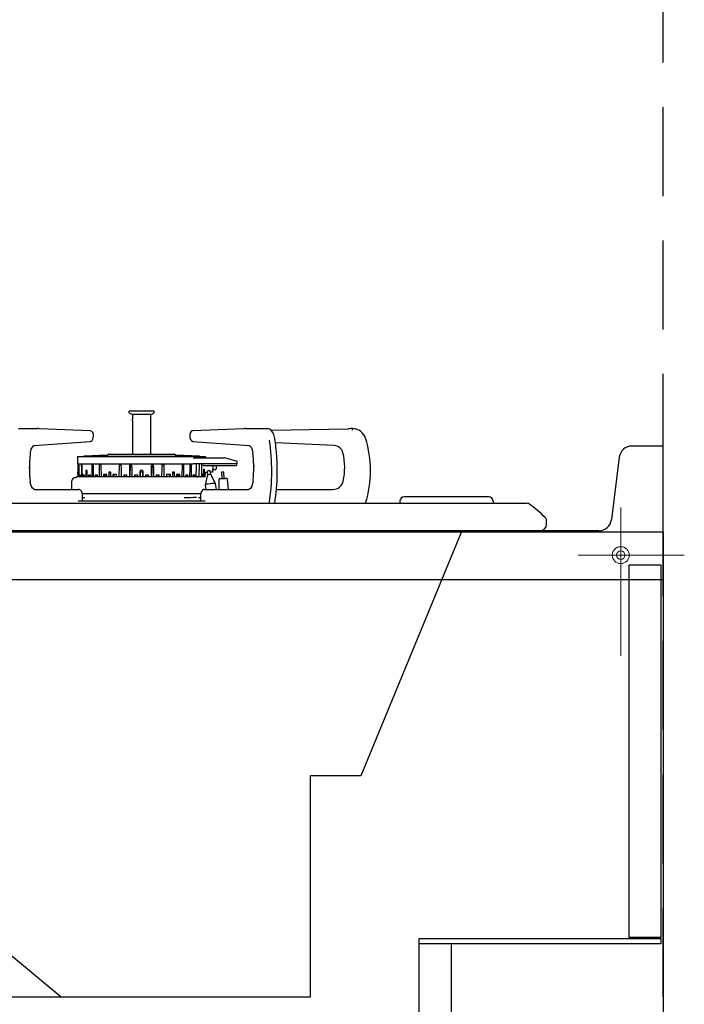
# Model space of a CAD drawing. Units: millimetres. Extents: x 210 to 8110, y 68 to 5608.
# Drawn here: x 5036 to 5350, y 1666 to 2131 of the extents above; entities that cross this region are included whole.
import ezdxf

# ---------------------------------------------------------------- set-up
doc = ezdxf.new("R2010")
doc.units = ezdxf.units.MM
doc.header["$LTSCALE"] = 5
doc.linetypes.add('DASHDOT', pattern=[50.5, 30, -9, 2.5, -9])
doc.linetypes.add('HIDDEN', pattern=[12.6, 8.4, -4.2])
for name, color, linetype, lineweight in [('キャビ', 134, 'Continuous', 9), ('トップ', 14, 'Continuous', 9), ('建築', 136, 'Continuous', 9), ('熱源', 214, 'Continuous', 9)]:
    doc.layers.add(name, color=color, linetype=linetype, lineweight=lineweight)

# ---------------------------------------------------------------- blocks, each defined once
blk = doc.blocks.new('*G19')
at = {"layer": 'キャビ', "color": 134, "linetype": 'Continuous', "lineweight": 30}
for p, q in [((5225, 1697.5), (5339, 1697.5)), ((5225, 1695), (5225, 1697.5)), ((5339, 1697.5), (5339, 1695)), ((5339, 1695), (5225, 1695))]:
    blk.add_line(p, q, dxfattribs=at)
blk = doc.blocks.new('*G27')
at = {"layer": '熱源', "color": 214, "linetype": 'Continuous', "lineweight": 30}
for p, q in [((5088, 1946.1), (5088, 1946)), ((5088.2, 1945.66), (5089.25, 1945.03)), ((5099.6, 1946.5), (5088.4, 1946.5)), ((5089.25, 1945.03), (5089.69, 1945.03)), ((5089.65, 1945.03), (5089.65, 1942.63)), ((5089.66, 1942.6), (5089.65, 1942.63)), ((5089.65, 1942.63), (5089.65, 1942.63)), ((5089.69, 1945.03), (5098.75, 1945.03)), ((5098.35, 1926.23), (5098.35, 1945.03)), ((5098.75, 1945.03), (5099.8, 1945.66)), ((5100, 1946), (5100, 1946.1)), ((5035.92, 1938.2), (5044.91, 1938.2)), ((5045.89, 1938.18), (5045.91, 1938.18)), ((5069.74, 1937.25), (5045.91, 1938.18)), ((5089.69, 1942), (5089.69, 1926.23)), ((5089.69, 1942), (5089.69, 1942)), ((5142.09, 1938.18), (5118.26, 1937.25)), ((5142.09, 1938.18), (5142.11, 1938.18)), ((5143.09, 1938.2), (5152.08, 1938.2)), ((5152.08, 1938.2), (5153.38, 1938.2)), ((5153.65, 1938.18), (5153.38, 1938.2)), ((5154.41, 1937.95), (5153.65, 1938.18)), ((5155.12, 1937.43), (5154.41, 1937.95)), ((5155.08, 1937.47), (5191.52, 1938.18)), ((5193.46, 1937.5), (5193.46, 1938.2)), ((5070.96, 1933.16), (5071.19, 1933.9)), ((5071.19, 1933.9), (5071.25, 1934.61)), ((5071.25, 1934.61), (5071.25, 1934.85)), ((5116.83, 1935.62), (5116.75, 1934.85)), ((5116.75, 1934.85), (5116.75, 1934.61)), ((5117.07, 1936.35), (5116.83, 1935.62)), ((5117.4, 1936.84), (5117.07, 1936.35)), ((5117.79, 1937.13), (5117.4, 1936.84)), ((5118.26, 1937.25), (5117.79, 1937.13)), ((5155.8, 1936.57), (5155.12, 1937.43)), ((5156.33, 1935.49), (5155.8, 1936.57)), ((5156.71, 1934.24), (5156.33, 1935.49)), ((5156.84, 1933.54), (5156.71, 1934.24)), ((5043.29, 1930.22), (5069.78, 1932.21)), ((5069.78, 1932.21), (5070.24, 1932.35)), ((5070.24, 1932.35), (5070.63, 1932.65)), ((5070.63, 1932.65), (5070.96, 1933.16)), ((5118.22, 1932.21), (5144.71, 1930.22)), ((5144.71, 1930.22), (5144.87, 1930.19)), ((5144.87, 1930.19), (5145.24, 1929.97)), ((5145.24, 1929.97), (5145.63, 1929.51)), ((5145.63, 1929.51), (5146.03, 1928.75)), ((5146.03, 1928.75), (5146.33, 1927.79)), ((5184.83, 1930.25), (5157.12, 1931.56)), ((5063.81, 1925.03), (5063.75, 1921.63)), ((5063.81, 1925.03), (5124.19, 1925.03)), ((5077.96, 1925.71), (5066.75, 1925.18)), ((5066.75, 1925.18), (5066.75, 1925.03)), ((5066.75, 1925.18), (5121.25, 1925.18)), ((5078.54, 1926.23), (5109.46, 1926.23)), ((5121.25, 1925.18), (5110.04, 1925.71)), ((5118.84, 1924.43), (5119.18, 1924.43)), ((5119.18, 1924.43), (5120.56, 1924.43)), ((5120.56, 1924.43), (5121.16, 1924.43)), ((5121.16, 1924.43), (5124.74, 1924.43)), ((5121.25, 1925.03), (5121.25, 1925.18)), ((5124.2, 1924.43), (5124.19, 1925.03)), ((5124.39, 1924.43), (5124.2, 1924.43)), ((5124.74, 1924.43), (5127.92, 1924.43)), ((5127.92, 1924.43), (5132.83, 1924.43)), ((5133.48, 1924.38), (5134.15, 1924.25)), ((5134.15, 1924.25), (5135.08, 1923.99)), ((5135.08, 1923.99), (5135.95, 1923.75)), ((5146.33, 1927.79), (5146.5, 1926.85)), ((5041.11, 1919.5), (5041.11, 1920.24)), ((5063.75, 1921.63), (5064.13, 1921.63)), ((5063.89, 1921.63), (5063.96, 1917.69)), ((5064.13, 1921.63), (5064.37, 1921.63)), ((5064.13, 1921.63), (5064.27, 1921.63)), ((5064.29, 1921.44), (5064.49, 1921.44)), ((5064.29, 1921.44), (5064.29, 1921.08)), ((5064.29, 1921.44), (5064.49, 1921.4)), ((5064.29, 1921.08), (5064.38, 1915.5)), ((5064.37, 1921.63), (5065.39, 1921.63)), ((5064.54, 1919.22), (5064.49, 1921.44)), ((5065.39, 1921.63), (5065.85, 1921.63)), ((5065.39, 1921.63), (5065.52, 1921.63)), ((5065.55, 1921.44), (5065.94, 1921.44)), ((5065.55, 1921.44), (5065.58, 1919.22)), ((5065.55, 1921.44), (5065.95, 1921.36)), ((5065.85, 1921.63), (5070.34, 1921.63)), ((5065.99, 1919.22), (5065.94, 1921.44)), ((5070.34, 1921.63), (5071.19, 1921.63)), ((5070.34, 1921.63), (5070.45, 1921.63)), ((5070.51, 1921.44), (5071.24, 1921.44)), ((5070.51, 1921.44), (5070.52, 1919.22)), ((5070.51, 1921.44), (5071.24, 1921.27)), ((5071.19, 1921.63), (5073.9, 1921.63)), ((5071.29, 1919.22), (5071.24, 1921.44)), ((5073.9, 1921.63), (5074.9, 1921.63)), ((5073.9, 1921.63), (5073.99, 1921.63)), ((5074.06, 1921.44), (5074.92, 1921.44)), ((5074.06, 1921.44), (5074.06, 1919.22)), ((5074.06, 1921.44), (5074.7, 1921.27)), ((5074.7, 1921.27), (5074.93, 1921.2)), ((5074.9, 1921.63), (5083.23, 1921.63)), ((5074.93, 1921.08), (5074.92, 1921.44)), ((5075.06, 1915.5), (5074.93, 1921.08)), ((5083.23, 1921.63), (5084.48, 1921.63)), ((5083.23, 1921.63), (5083.28, 1921.63)), ((5083.36, 1921.08), (5083.32, 1915.5)), ((5083.37, 1921.44), (5083.36, 1921.08)), ((5083.37, 1921.44), (5084.44, 1921.44)), ((5083.37, 1921.44), (5083.85, 1921.18)), ((5083.85, 1921.18), (5084.34, 1920.93)), ((5084.34, 1920.93), (5084.45, 1920.87)), ((5084.48, 1919.22), (5084.44, 1921.44)), ((5084.48, 1921.63), (5088.2, 1921.63)), ((5088.2, 1921.63), (5089.5, 1921.63)), ((5088.2, 1921.63), (5088.23, 1921.63)), ((5088.32, 1921.44), (5088.29, 1919.22)), ((5088.32, 1921.44), (5089.44, 1921.44)), ((5088.32, 1921.44), (5088.49, 1921.27)), ((5088.49, 1921.27), (5088.66, 1921.09)), ((5088.53, 1915.5), (5088.78, 1920.96)), ((5088.62, 1920.45), (5089.37, 1920.45)), ((5088.66, 1921.09), (5088.77, 1920.97)), ((5088.77, 1920.97), (5088.77, 1920.96)), ((5089.48, 1919.22), (5089.44, 1921.44)), ((5089.5, 1921.63), (5098.5, 1921.63)), ((5098.5, 1921.63), (5099.8, 1921.63)), ((5098.56, 1921.44), (5098.52, 1919.22)), ((5098.56, 1921.44), (5099.68, 1921.44)), ((5098.62, 1920.45), (5099.38, 1920.45)), ((5099.22, 1920.96), (5099.47, 1915.5)), ((5099.23, 1920.97), (5099.39, 1921.14)), ((5099.23, 1920.96), (5099.23, 1920.97)), ((5099.39, 1921.14), (5099.68, 1921.44)), ((5099.71, 1919.22), (5099.68, 1921.44)), ((5099.77, 1921.63), (5099.8, 1921.63)), ((5099.8, 1921.63), (5103.52, 1921.63)), ((5103.52, 1921.63), (5104.77, 1921.63)), ((5103.56, 1921.44), (5103.52, 1919.22)), ((5103.55, 1920.87), (5103.71, 1920.96)), ((5103.56, 1921.44), (5104.63, 1921.44)), ((5103.71, 1920.96), (5104.63, 1921.44)), ((5104.64, 1921.08), (5104.63, 1921.44)), ((5104.68, 1915.5), (5104.64, 1921.08)), ((5104.72, 1921.63), (5104.77, 1921.63)), ((5104.77, 1921.63), (5113.1, 1921.63)), ((5113.07, 1921.08), (5112.94, 1915.5)), ((5113.08, 1921.44), (5113.07, 1921.08)), ((5113.07, 1921.2), (5113.94, 1921.44)), ((5113.08, 1921.44), (5113.94, 1921.44)), ((5113.1, 1921.63), (5114.1, 1921.63)), ((5113.94, 1919.22), (5113.94, 1921.44)), ((5114.01, 1921.63), (5114.1, 1921.63)), ((5114.1, 1921.63), (5116.81, 1921.63)), ((5116.76, 1921.44), (5116.71, 1919.22)), ((5116.76, 1921.44), (5117.49, 1921.44)), ((5116.76, 1921.27), (5117.28, 1921.39)), ((5116.81, 1921.63), (5117.66, 1921.63)), ((5117.28, 1921.39), (5117.49, 1921.44)), ((5117.47, 1915.5), (5117.49, 1921.44)), ((5117.55, 1921.63), (5117.66, 1921.63)), ((5117.66, 1921.63), (5118.38, 1921.63)), ((5119.19, 1921.63), (5118.38, 1921.63)), ((5120.6, 1921.63), (5119.19, 1921.63)), ((5119.77, 1920.65), (5119.65, 1915.5)), ((5119.8, 1921.63), (5119.77, 1920.65)), ((5121.45, 1921.63), (5120.6, 1921.63)), ((5121.13, 1921.63), (5121, 1915.5)), ((5125.08, 1921.63), (5121.45, 1921.63)), ((5122.38, 1915.5), (5122.43, 1920.65)), ((5122.43, 1920.65), (5122.45, 1921.63)), ((5125.68, 1920.73), (5123.25, 1920.73)), ((5127.97, 1921.63), (5125.08, 1921.63)), ((5133.49, 1920.73), (5125.68, 1920.73)), ((5127.58, 1920.73), (5127.5, 1917.73)), ((5133.5, 1921.63), (5127.97, 1921.63)), ((5129.25, 1920.73), (5129.21, 1919.21)), ((5138.36, 1920.73), (5133.49, 1920.73)), ((5139, 1921.63), (5133.5, 1921.63)), ((5135.95, 1923.75), (5136.75, 1923.54)), ((5136.75, 1923.54), (5137.44, 1923.35)), ((5137.44, 1923.35), (5138, 1923.19)), ((5138, 1923.19), (5138.41, 1923.08)), ((5138.41, 1923.08), (5138.67, 1923.01)), ((5138.67, 1923.01), (5138.75, 1922.99)), ((5138.89, 1921.26), (5139, 1921.58)), ((5138.97, 1922.7), (5139, 1921.63)), ((5139, 1921.67), (5139, 1921.71)), ((5139, 1921.63), (5139, 1921.58)), ((5146.89, 1920.71), (5146.9, 1919.97)), ((5124.15, 1915.5), (5063.73, 1915.5)), ((5063.96, 1917.69), (5063.96, 1917.69)), ((5064, 1915.5), (5063.96, 1917.69)), ((5063.96, 1917.69), (5063.96, 1917.69)), ((5064.2, 1916.51), (5064.02, 1916.51)), ((5064.02, 1916.51), (5064.04, 1915.5)), ((5064.02, 1916.51), (5064.2, 1916.45)), ((5064.22, 1915.5), (5064.2, 1916.51)), ((5064.61, 1915.5), (5064.54, 1919.22)), ((5065.25, 1916.3), (5064.86, 1916.3)), ((5064.86, 1916.3), (5064.86, 1915.5)), ((5064.86, 1916.3), (5065.26, 1916.15)), ((5065.28, 1915.5), (5065.25, 1916.3)), ((5065.58, 1919.22), (5065.62, 1915.5)), ((5066.07, 1915.5), (5065.99, 1919.22)), ((5066.51, 1916.3), (5066.5, 1915.5)), ((5067.14, 1916.3), (5066.51, 1916.3)), ((5066.51, 1916.3), (5067.15, 1916.04)), ((5067.17, 1915.5), (5067.14, 1916.3)), ((5068.29, 1918.44), (5067.66, 1918.44)), ((5067.66, 1918.44), (5067.67, 1917.22)), ((5067.66, 1918.44), (5068.3, 1918.31)), ((5067.67, 1917.22), (5067.69, 1915.5)), ((5068.32, 1917.22), (5068.29, 1918.44)), ((5068.35, 1915.5), (5068.32, 1917.22)), ((5068.96, 1916.3), (5068.95, 1915.5)), ((5069.82, 1916.3), (5068.96, 1916.3)), ((5068.96, 1916.3), (5069.82, 1915.93)), ((5069.85, 1915.5), (5069.82, 1916.3)), ((5069.82, 1915.93), (5069.83, 1915.93)), ((5070.52, 1919.22), (5070.53, 1915.5)), ((5071.37, 1915.5), (5071.29, 1919.22)), ((5072.14, 1916.3), (5072.12, 1915.5)), ((5073.2, 1916.3), (5072.14, 1916.3)), ((5072.14, 1916.3), (5072.9, 1915.93)), ((5072.9, 1915.93), (5073.22, 1915.78)), ((5073.24, 1915.5), (5073.2, 1916.3)), ((5074.06, 1919.22), (5074.06, 1915.5)), ((5075.97, 1916.51), (5075.96, 1915.5)), ((5077.61, 1916.51), (5075.97, 1916.51)), ((5075.97, 1916.51), (5075.99, 1916.5)), ((5075.99, 1916.5), (5077.22, 1915.72)), ((5077.22, 1915.72), (5077.57, 1915.5)), ((5077.64, 1915.5), (5077.61, 1916.51)), ((5078.55, 1917.69), (5078.52, 1915.5)), ((5079.41, 1917.69), (5078.55, 1917.69)), ((5078.55, 1917.69), (5078.95, 1917.39)), ((5078.95, 1917.39), (5079.43, 1917.05)), ((5079.29, 1915.5), (5079.35, 1915.89)), ((5079.31, 1915.95), (5079.34, 1915.91)), ((5079.31, 1915.95), (5079.47, 1915.83)), ((5079.34, 1915.91), (5079.34, 1915.89)), ((5079.48, 1915.5), (5079.41, 1917.69)), ((5080.41, 1916.51), (5080.4, 1915.5)), ((5082.23, 1916.51), (5080.41, 1916.51)), ((5080.41, 1916.51), (5080.7, 1916.27)), ((5080.7, 1916.27), (5081.07, 1915.94)), ((5081.04, 1915.5), (5081.1, 1915.9)), ((5081.07, 1915.94), (5081.1, 1915.91)), ((5081.1, 1915.91), (5081.09, 1915.9)), ((5082.26, 1915.5), (5082.23, 1916.51)), ((5084.56, 1915.5), (5084.48, 1919.22)), ((5085.66, 1916.3), (5085.63, 1915.5)), ((5087.11, 1916.3), (5085.66, 1916.3)), ((5085.66, 1916.3), (5085.97, 1915.93)), ((5085.97, 1915.93), (5086.29, 1915.56)), ((5086.29, 1915.56), (5086.35, 1915.5)), ((5087.15, 1915.5), (5087.11, 1916.3)), ((5088.29, 1919.22), (5088.25, 1915.5)), ((5089.54, 1915.5), (5089.48, 1919.22)), ((5090.69, 1916.3), (5090.65, 1915.5)), ((5092.19, 1916.3), (5090.69, 1916.3)), ((5090.69, 1916.3), (5090.84, 1915.93)), ((5090.84, 1915.93), (5090.99, 1915.56)), ((5090.99, 1915.56), (5091.01, 1915.5)), ((5092.22, 1915.5), (5092.19, 1916.3)), ((5094.63, 1917.59), (5093.29, 1917.59)), ((5093.36, 1917.22), (5093.34, 1915.5)), ((5093.35, 1915.5), (5093.37, 1918.06)), ((5093.37, 1918.44), (5093.36, 1917.22)), ((5094.63, 1918.44), (5093.37, 1918.44)), ((5093.37, 1918.44), (5093.37, 1918.27)), ((5093.37, 1918.27), (5093.37, 1918.09)), ((5093.37, 1918.09), (5093.37, 1918.06)), ((5094.64, 1917.22), (5094.63, 1918.44)), ((5094.63, 1918.11), (5094.63, 1918.44)), ((5094.63, 1918.06), (5094.63, 1918.11)), ((5094.63, 1918.06), (5094.65, 1915.5)), ((5094.66, 1915.5), (5094.64, 1917.22)), ((5095.81, 1916.3), (5095.78, 1915.5)), ((5097.31, 1916.3), (5095.81, 1916.3)), ((5096.99, 1915.5), (5097.01, 1915.56)), ((5097.01, 1915.56), (5097.16, 1915.93)), ((5097.16, 1915.93), (5097.31, 1916.3)), ((5097.35, 1915.5), (5097.31, 1916.3)), ((5098.52, 1919.22), (5098.46, 1915.5)), ((5099.75, 1915.5), (5099.71, 1919.22)), ((5100.89, 1916.3), (5100.85, 1915.5)), ((5102.34, 1916.3), (5100.89, 1916.3)), ((5101.65, 1915.5), (5101.71, 1915.56)), ((5101.71, 1915.56), (5102.03, 1915.93)), ((5102.03, 1915.93), (5102.34, 1916.3)), ((5102.37, 1915.5), (5102.34, 1916.3)), ((5103.52, 1919.22), (5103.44, 1915.5)), ((5105.77, 1916.51), (5105.74, 1915.5)), ((5107.59, 1916.51), (5105.77, 1916.51)), ((5106.9, 1915.9), (5106.91, 1915.93)), ((5106.9, 1915.9), (5106.96, 1915.5)), ((5106.91, 1915.93), (5106.93, 1915.94)), ((5106.93, 1915.94), (5107.5, 1916.44)), ((5107.5, 1916.44), (5107.59, 1916.51)), ((5107.6, 1915.5), (5107.59, 1916.51)), ((5108.59, 1917.69), (5108.52, 1915.5)), ((5108.69, 1915.95), (5108.53, 1915.83)), ((5108.57, 1917.05), (5109.05, 1917.39)), ((5109.45, 1917.69), (5108.59, 1917.69)), ((5108.65, 1915.89), (5108.67, 1915.93)), ((5108.65, 1915.89), (5108.71, 1915.5)), ((5108.65, 1915.89), (5108.65, 1915.89)), ((5108.67, 1915.93), (5108.69, 1915.95)), ((5109.05, 1917.39), (5109.45, 1917.69)), ((5109.48, 1915.5), (5109.45, 1917.69)), ((5110.39, 1916.51), (5110.36, 1915.5)), ((5112.03, 1916.51), (5110.39, 1916.51)), ((5110.43, 1915.5), (5110.51, 1915.55)), ((5110.51, 1915.55), (5111.61, 1916.25)), ((5111.61, 1916.25), (5112.03, 1916.51)), ((5112.04, 1915.5), (5112.03, 1916.51)), ((5113.94, 1915.5), (5113.94, 1919.22)), ((5114.8, 1916.3), (5114.76, 1915.5)), ((5114.78, 1915.78), (5115.1, 1915.93)), ((5115.86, 1916.3), (5114.8, 1916.3)), ((5115.1, 1915.93), (5115.86, 1916.3)), ((5115.88, 1915.5), (5115.86, 1916.3)), ((5116.71, 1919.22), (5116.63, 1915.5)), ((5118.18, 1916.3), (5118.15, 1915.5)), ((5118.17, 1915.93), (5119.04, 1916.3)), ((5119.04, 1916.3), (5118.18, 1916.3)), ((5119.05, 1915.5), (5119.04, 1916.3)), ((5120.06, 1915.51), (5120.48, 1915.51)), ((5122.73, 1916.3), (5122.7, 1915.5)), ((5122.72, 1916.22), (5122.92, 1916.3)), ((5122.92, 1916.3), (5122.73, 1916.3)), ((5122.92, 1915.5), (5122.92, 1916.3)), ((5123.2, 1915.48), (5123.28, 1919.03)), ((5123.49, 1919.03), (5123.28, 1919.03)), ((5123.49, 1919.03), (5123.45, 1915.5)), ((5125.16, 1916.42), (5124.04, 1911.75)), ((5124.06, 1915.48), (5124.17, 1917.5)), ((5124.08, 1917.48), (5124.25, 1917.53)), ((5124.74, 1917.64), (5124.17, 1917.43)), ((5124.25, 1917.53), (5125, 1917.76)), ((5124.57, 1915.2), (5124.77, 1915.21)), ((5125, 1917.74), (5124.74, 1917.64)), ((5124.77, 1915.21), (5124.78, 1915.22)), ((5124.88, 1915.2), (5124.78, 1915.22)), ((5124.79, 1915.23), (5124.87, 1915.23)), ((5125, 1917.66), (5125.16, 1916.42)), ((5126.64, 1916.61), (5126.49, 1917.84)), ((5127, 1917.73), (5126.5, 1917.73)), ((5128.9, 1912.37), (5126.64, 1916.61)), ((5127.5, 1917.73), (5127, 1917.73)), ((5128.01, 1918.73), (5127.53, 1918.73)), ((5128.46, 1918.73), (5128.01, 1918.73)), ((5128.71, 1918.73), (5128.46, 1918.73)), ((5131.66, 1917.65), (5131.82, 1914.65)), ((5131.71, 1917.65), (5131.66, 1917.65)), ((5131.84, 1917.66), (5131.71, 1917.65)), ((5131.83, 1914.65), (5132.42, 1914.68)), ((5132.03, 1917.67), (5131.84, 1917.66)), ((5132.26, 1917.68), (5132.03, 1917.67)), ((5132.49, 1917.69), (5132.26, 1917.68)), ((5132.42, 1914.68), (5133, 1914.71)), ((5132.68, 1917.7), (5132.49, 1917.69)), ((5132.81, 1917.71), (5132.68, 1917.7)), ((5132.86, 1917.71), (5132.81, 1917.71)), ((5133.02, 1914.72), (5132.86, 1917.71)), ((5133, 1914.71), (5133.49, 1914.74)), ((5133.49, 1914.74), (5133.83, 1914.76)), ((5133.83, 1914.76), (5133.94, 1914.76)), ((5041.48, 1912.99), (5041.43, 1913.37)), ((5041.72, 1911.85), (5041.48, 1912.99)), ((5042.08, 1910.89), (5041.72, 1911.85)), ((5042.52, 1910.16), (5042.08, 1910.89)), ((5042.94, 1909.72), (5042.52, 1910.16)), ((5061, 1913.2), (5061, 1909.5)), ((5124.04, 1911.75), (5124.32, 1909.5)), ((5129.26, 1909.5), (5128.9, 1912.37)), ((5130.42, 1914.11), (5130.4, 1909.5)), ((5130.89, 1914.6), (5131.01, 1914.61)), ((5131.01, 1914.61), (5131.34, 1914.63)), ((5131.34, 1914.63), (5131.83, 1914.65)), ((5134.99, 1909.5), (5134.46, 1914.32)), ((5145.38, 1910.03), (5144.94, 1909.64)), ((5145.82, 1910.7), (5145.38, 1910.03)), ((5146.21, 1911.62), (5145.82, 1910.7)), ((5146.48, 1912.74), (5146.21, 1911.62)), ((5146.57, 1913.37), (5146.48, 1912.74)), ((5146.48, 1912.74), (5146.48, 1912.74)), ((5043.34, 1909.52), (5042.94, 1909.72)), ((5043.52, 1909.5), (5043.34, 1909.52)), ((5043.52, 1909.5), (5064.3, 1909.5)), ((5064.55, 1909.48), (5064.3, 1909.5)), ((5065.11, 1909.23), (5064.55, 1909.48)), ((5065.58, 1908.71), (5065.11, 1909.23)), ((5065.95, 1907.92), (5065.58, 1908.71)), ((5121.61, 1907.4), (5065.91, 1907.4)), ((5066.13, 1907), (5065.95, 1907.92)), ((5066.15, 1906.5), (5066.13, 1907)), ((5066.15, 1904.1), (5066.15, 1906.5)), ((5066.15, 1905.63), (5067.2, 1905.64)), ((5120.8, 1905.64), (5121.85, 1905.63)), ((5121.93, 1907.4), (5121.61, 1907.4)), ((5121.86, 1906.86), (5121.85, 1906.5)), ((5121.85, 1906.5), (5121.85, 1904.1)), ((5122.02, 1907.79), (5121.86, 1906.86)), ((5122.33, 1908.57), (5122.02, 1907.79)), ((5122.73, 1909.09), (5122.33, 1908.57)), ((5123.23, 1909.41), (5122.73, 1909.09)), ((5123.7, 1909.5), (5123.23, 1909.41)), ((5123.7, 1909.5), (5144.48, 1909.5)), ((5144.53, 1909.5), (5144.48, 1909.5)), ((5144.94, 1909.64), (5144.53, 1909.5)), ((5157.6, 1909.5), (5184.26, 1909.5)), ((5225.8, 1906), (5217.8, 1906)), ((5249.8, 1906), (5225.8, 1906)), ((5257.8, 1906), (5249.8, 1906)), ((4802.3, 1903), (5260, 1903)), ((5064.09, 1904.1), (5123.91, 1904.1)), ((5215.8, 1904), (5215.8, 1903)), ((5259.8, 1904), (5259.8, 1903)), ((5260, 1903), (5275.82, 1903)), ((5285, 1893), (5285, 1894.84)), ((4780, 1890), (5282, 1890)), ((4802.3, 1890), (5260, 1890)), ((5052.61, 1889.82), (5053.45, 1890)), ((5245, 1890), (5197.4, 1774.4)), ((5260, 1890), (5282, 1890)), ((5197.4, 1774.4), (5173.6, 1774.4)), ((5173.6, 1670), (5173.6, 1774.4)), ((5028.94, 1692.57), (5056, 1670)), ((4773, 1670), (5173.6, 1670))]:
    blk.add_line(p, q, dxfattribs=at)
for centre, radius, start, end in [((5088.4, 1946.1), 0.4, 90, 180), ((5088.4, 1946), 0.4, 180, 239.2103), ((5086.08, 1942.07), 3.62, 358.9124, 8.43), ((5099.6, 1946.1), 0.4, 0, 90), ((5099.6, 1946), 0.4, 300.7897, 0), ((5044.91, 1913.18), 25.02, 87.754, 89.9995), ((5143.09, 1913.18), 25.02, 90.0006, 92.2459), ((5193.48, 1838.2), 100, 90.0103, 91.1233), ((5193.46, 1931.7), 6.5, 17.3558, 90), ((5069.2, 1935.23), 2.09, 349.3988, 74.8333), ((5118.82, 1934.23), 2.11, 169.618, 253.2701), ((5068.92, 1919.7), 89, 3.5917, 8.9477), ((5150.75, 1918.35), 51.25, 342.5727, 17.3558), ((5045.11, 1927.1), 3.62, 120.2211, 183.9117), ((5056.3, 1918.36), 99.1, 351.0188, 8.3859), ((5184.62, 1925.75), 4.5, 13.5048, 87.2913), ((5095.51, 1920.23), 54.41, 173.0131, 181.1421), ((5077.94, 1926.01), 0.3, 272.7367, 351.7249), ((5078.54, 1925.93), 0.3, 90, 171.7249), ((5109.46, 1925.93), 0.3, 8.2751, 90), ((5110.06, 1926.01), 0.3, 188.2751, 267.2633), ((5119.14, 1923.43), 1.04, 106.8973, 137.724), ((5132.83, 1919.43), 5, 82.5317, 90), ((5097.32, 1920.68), 49.56, 0.4367, 7.1462), ((5077, 1918.84), 81.01, 358.5726, 4.5521), ((5159.82, 1919.8), 30, 347.7604, 13.5048), ((5124.19, 1922.01), 1.59, 209.8352, 233.7695), ((5138.41, 1921.23), 0.478, 285.8245, 341.6118), ((5138.67, 1922.7), 0.3, 1.5, 74.6543), ((5138.49, 1921.24), 0.404, 336.1951, 3.3771), ((5138.49, 1921.23), 0.401, 336.2551, 3.448), ((5092.38, 1919.43), 54.52, 353.6181, 1.7174), ((5090.86, 1919.03), 49.75, 179.8666, 186.5349), ((5063, 1913.2), 2, 92.5535, 180), ((5062.87, 1916.2), 1, 272.5535, 308.2132), ((5063.73, 1915.1), 0.4, 90, 128.2132), ((5124.17, 1917.32), 0.174, 87.1595, 119.6834), ((5125.74, 1917.75), 0.75, 7.253, 187.253), ((5125.69, 1914.99), 1.52, 94.184, 110.6336), ((5126.48, 1912.46), 4.15, 87.7719, 102.5223), ((5128.71, 1919.23), 0.5, 270, 358.5), ((5133.97, 1914.26), 0.5, 6.1798, 93), ((5069.37, 1917.36), 88.61, 350.7257, 359.6532), ((5125.75, 1907.35), 4.72, 93.8546, 111.217), ((5128.32, 1899.22), 13.16, 87.4876, 102.701), ((5130.92, 1914.1), 0.5, 93, 179.8202), ((5184.26, 1914.5), 5, 270, 347.7604), ((5119.41, 1770.32), 135.32, 89.7817, 92.2511), ((5217.8, 1904), 2, 90, 180), ((5257.8, 1904), 2, 0, 90), ((5275.82, 1901), 2, 52.1602, 90), ((5215.7, 1823.61), 100, 46.6276, 52.1602), ((5283, 1894.84), 2, 360, 46.6276), ((5282, 1893), 3, 270, 0)]:
    blk.add_arc(centre, radius, start, end, dxfattribs=at)
blk = doc.blocks.new('*G26')
blk.add_blockref('*G27', (0, 0))

msp = doc.modelspace()

# ---------------------------------------------------------------- linework, layer by layer
at = {"layer": 'キャビ', "color": 134, "linetype": 'Continuous', "lineweight": 30}
for p, q in [((4770, 1889.5), (5340, 1889.5)), ((5340, 1889.5), (5340, 1040)), ((5324, 1698), (5324, 1874)), ((5324, 1874), (5339, 1874)), ((5339, 1874), (5339, 1698)), ((5225, 1615), (5225, 1697.5)), ((5339, 1698), (5324, 1698)), ((5240, 1695), (5225, 1695)), ((5240, 1695), (5240, 1615))]:
    msp.add_line(p, q, dxfattribs=at)
at = {"layer": 'トップ', "color": 14, "linetype": 'Continuous', "lineweight": 30}
for p, q in [((5340, 1930), (5325.297, 1930)), ((5340, 1867), (5340, 1930)), ((5319.343, 1924.744), (5315.657, 1895.256)), ((5309.703, 1890), (4767, 1890)), ((4767, 1867), (5340, 1867))]:
    msp.add_line(p, q, dxfattribs=at)
at = {"layer": 'トップ', "color": 14, "linetype": 'DASHDOT', "lineweight": 9}
for p, q in [((5320, 1901), (5320, 1831)), ((5300, 1878.5), (5350, 1878.5))]:
    msp.add_line(p, q, dxfattribs=at)
at = {"layer": 'トップ', "color": 14, "linetype": 'Continuous', "lineweight": 9}
for radius in [4, 2]:
    msp.add_circle((5320, 1878.5), radius, dxfattribs=at)
at = {"layer": 'トップ', "color": 14, "linetype": 'Continuous', "lineweight": 30}
for centre, start, end in [((5325.297, 1924), 90, 172.87498), ((5309.703, 1896), 270, 352.87498)]:
    msp.add_arc(centre, 6, start, end, dxfattribs=at)
at = {"layer": '建築', "color": 136, "linetype": 'HIDDEN', "lineweight": 30}
msp.add_line((5340, 1040), (5340, 3340), dxfattribs=at)

# ---------------------------------------------------------------- block references
for name in ['*G26', '*G19']:
    msp.add_blockref(name, (0, 0))

doc.saveas('drawing.dxf')
